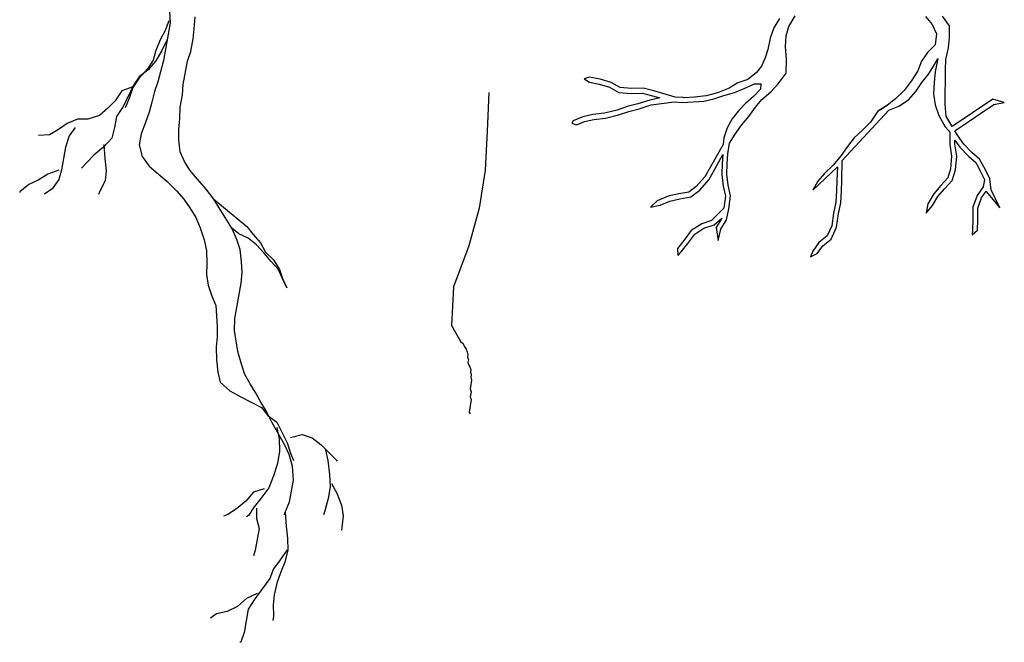
# Model space of a CAD drawing. Units: millimetres. Extents: x 38.4 to 69, y 12.6 to 25.4.
# Drawn here: x 56 to 56.8, y 15.8 to 16.4 of the extents above; entities that cross this region are included whole.
import ezdxf

# ---------------------------------------------------------------- set-up
doc = ezdxf.new("R2010")
doc.units = ezdxf.units.MM
doc.header["$LTSCALE"] = 0.5
doc.layers.add('Z-VEGTREEBE', color=1, linetype='Continuous')

msp = doc.modelspace()

# ---------------------------------------------------------------- linework, layer by layer
at = {"layer": 'Z-VEGTREEBE'}
for p, q in [((56.09335, 16.37747), (56.09385, 16.36781)), ((56.1143, 16.36273), (56.11535, 16.37285)), ((56.61504, 16.37149), (56.61028, 16.36336)), ((56.62294, 16.36461), (56.6284, 16.37364)), ((56.74006, 16.3732), (56.74561, 16.36631)), ((56.76034, 16.36506), (56.7545, 16.37355)), ((56.09385, 16.36781), (56.08818, 16.33569)), ((56.09268, 16.36949), (56.08974, 16.36118)), ((56.61028, 16.36336), (56.60696, 16.35451)), ((56.62088, 16.35657), (56.62294, 16.36461)), ((56.74561, 16.36631), (56.74936, 16.35843)), ((56.7605, 16.35521), (56.76034, 16.36506)), ((56.08974, 16.36118), (56.08537, 16.35312)), ((56.1135, 16.35404), (56.1143, 16.36273)), ((56.62009, 16.34759), (56.62088, 16.35657)), ((56.74936, 16.35843), (56.74813, 16.34898)), ((56.75947, 16.34645), (56.7605, 16.35521)), ((56.08537, 16.35312), (56.08159, 16.34421)), ((56.09133, 16.35354), (56.08671, 16.34405)), ((56.11161, 16.34333), (56.1135, 16.35404)), ((56.60696, 16.35451), (56.6051, 16.34494)), ((56.62112, 16.33667), (56.62009, 16.34759)), ((56.74813, 16.34898), (56.74174, 16.34253)), ((56.75735, 16.3365), (56.75947, 16.34645)), ((56.08159, 16.34421), (56.07936, 16.33577)), ((56.08671, 16.34405), (56.08151, 16.3354)), ((56.10867, 16.33502), (56.11161, 16.34333)), ((56.60285, 16.3378), (56.59966, 16.33062)), ((56.6051, 16.34494), (56.60285, 16.3378)), ((56.74174, 16.34253), (56.73653, 16.33498)), ((56.07936, 16.33577), (56.07441, 16.32855)), ((56.08151, 16.3354), (56.075, 16.32771)), ((56.08818, 16.33569), (56.0857, 16.32582)), ((56.10514, 16.31503), (56.10867, 16.33502)), ((56.59966, 16.33062), (56.59537, 16.32535)), ((56.62064, 16.32481), (56.62112, 16.33667)), ((56.73653, 16.33498), (56.73341, 16.32683)), ((56.74291, 16.32419), (56.7476, 16.33225)), ((56.7476, 16.33225), (56.75039, 16.33726)), ((56.75004, 16.33429), (56.74832, 16.32574)), ((56.75039, 16.33726), (56.75004, 16.33429)), ((56.75701, 16.32754), (56.75735, 16.3365)), ((56.06731, 16.32171), (56.06223, 16.31377)), ((56.07441, 16.32855), (56.06706, 16.32028)), ((56.075, 16.32771), (56.06731, 16.32171)), ((56.0857, 16.32582), (56.08348, 16.31738)), ((56.4522, 16.32143), (56.44786, 16.31997)), ((56.46177, 16.31956), (56.4522, 16.32143)), ((56.59537, 16.32535), (56.58804, 16.31939)), ((56.61394, 16.31555), (56.62064, 16.32481)), ((56.73341, 16.32683), (56.72781, 16.31789)), ((56.7369, 16.31672), (56.74291, 16.32419)), ((56.74832, 16.32574), (56.74725, 16.31664)), ((56.75718, 16.31768), (56.75701, 16.32754)), ((56.0621, 16.31306), (56.05266, 16.30958)), ((56.06223, 16.31377), (56.05761, 16.30428)), ((56.06706, 16.32028), (56.06198, 16.31235)), ((56.08348, 16.31738), (56.08054, 16.30907)), ((56.10435, 16.30634), (56.10514, 16.31503)), ((56.44786, 16.31997), (56.45249, 16.31703)), ((56.45249, 16.31703), (56.46074, 16.31543)), ((56.46074, 16.31543), (56.46955, 16.31274)), ((56.4712, 16.31668), (56.46177, 16.31956)), ((56.46955, 16.31274), (56.47764, 16.30833)), ((56.4789, 16.31249), (56.4712, 16.31668)), ((56.48861, 16.31164), (56.4789, 16.31249)), ((56.57935, 16.31647), (56.57197, 16.31182)), ((56.58804, 16.31939), (56.57935, 16.31647)), ((56.58487, 16.31156), (56.5937, 16.31549)), ((56.5937, 16.31549), (56.5992, 16.31554)), ((56.5992, 16.31554), (56.59879, 16.31115)), ((56.60753, 16.30881), (56.61394, 16.31555)), ((56.72781, 16.31789), (56.7217, 16.30985)), ((56.73166, 16.30911), (56.7369, 16.31672)), ((56.74725, 16.31664), (56.7469, 16.30712)), ((56.75664, 16.30803), (56.75718, 16.31768)), ((56.05266, 16.30958), (56.04674, 16.30105)), ((56.05761, 16.30428), (56.05312, 16.29551)), ((56.06198, 16.31235), (56.05904, 16.30403)), ((56.08054, 16.30907), (56.07819, 16.29992)), ((56.10245, 16.29563), (56.10435, 16.30634)), ((56.36656, 16.30823), (56.36496, 16.27504)), ((56.47764, 16.30833), (56.48846, 16.30738)), ((56.48846, 16.30738), (56.49797, 16.30754)), ((56.49847, 16.31181), (56.48861, 16.31164)), ((56.49797, 16.30754), (56.50636, 16.3054)), ((56.50746, 16.30951), (56.49847, 16.31181)), ((56.50636, 16.3054), (56.51283, 16.30358)), ((56.52588, 16.30433), (56.50746, 16.30951)), ((56.53255, 16.30391), (56.52588, 16.30433)), ((56.54241, 16.30407), (56.53357, 16.30377)), ((56.55241, 16.30525), (56.54241, 16.30407)), ((56.56212, 16.30803), (56.55241, 16.30525)), ((56.55879, 16.3028), (56.56749, 16.30572)), ((56.57197, 16.31182), (56.56212, 16.30803)), ((56.56749, 16.30572), (56.57661, 16.30806)), ((56.57661, 16.30806), (56.58487, 16.31156)), ((56.59271, 16.30476), (56.5862, 16.29895)), ((56.59879, 16.31115), (56.59271, 16.30476)), ((56.59999, 16.30224), (56.60753, 16.30881)), ((56.7217, 16.30985), (56.71441, 16.30291)), ((56.72539, 16.30181), (56.73166, 16.30911)), ((56.7469, 16.30712), (56.74827, 16.29768)), ((56.75681, 16.29817), (56.75664, 16.30803)), ((56.04674, 16.30105), (56.04048, 16.2948)), ((56.05904, 16.30403), (56.05526, 16.29513)), ((56.07819, 16.29992), (56.07596, 16.29148)), ((56.10224, 16.2861), (56.10245, 16.29563)), ((56.48487, 16.29613), (56.47618, 16.29321)), ((56.494, 16.29846), (56.48487, 16.29613)), ((56.50429, 16.30167), (56.494, 16.29846)), ((56.49516, 16.29437), (56.50539, 16.29756)), ((56.51283, 16.30358), (56.50429, 16.30167)), ((56.50539, 16.29756), (56.52516, 16.30011)), ((56.52516, 16.30011), (56.53188, 16.29968)), ((56.53188, 16.29968), (56.55024, 16.3009)), ((56.53316, 16.30375), (56.53255, 16.30391)), ((56.53357, 16.30377), (56.53316, 16.30375)), ((56.55024, 16.3009), (56.55879, 16.3028)), ((56.5862, 16.29895), (56.58013, 16.29255)), ((56.58885, 16.28763), (56.59466, 16.29564)), ((56.59466, 16.29564), (56.59999, 16.30224)), ((56.70752, 16.29736), (56.69923, 16.29221)), ((56.70662, 16.29686), (56.70103, 16.2932)), ((56.7072, 16.2971), (56.70662, 16.29686)), ((56.71441, 16.30291), (56.70752, 16.29736)), ((56.70862, 16.29308), (56.71716, 16.29662)), ((56.71716, 16.29662), (56.72539, 16.30181)), ((56.74827, 16.29768), (56.75137, 16.28858)), ((56.75766, 16.28811), (56.75681, 16.29817)), ((56.79761, 16.30248), (56.76267, 16.27904)), ((56.76494, 16.27544), (56.7985, 16.29795)), ((56.80734, 16.29968), (56.79761, 16.30248)), ((56.7985, 16.29795), (56.80734, 16.29968)), ((56.03351, 16.28867), (56.02335, 16.28531)), ((56.04048, 16.2948), (56.03351, 16.28867)), ((56.04804, 16.28757), (56.0464, 16.27829)), ((56.05312, 16.29551), (56.04804, 16.28757)), ((56.07596, 16.29148), (56.07289, 16.28245)), ((56.44691, 16.28749), (56.43865, 16.284)), ((56.45546, 16.2894), (56.44691, 16.28749)), ((56.46546, 16.29058), (56.45546, 16.2894)), ((56.47618, 16.29321), (56.46546, 16.29058)), ((56.46622, 16.28638), (56.47737, 16.28912)), ((56.47737, 16.28912), (56.48608, 16.29204)), ((56.48608, 16.29204), (56.49516, 16.29437)), ((56.58013, 16.29255), (56.57449, 16.28558)), ((56.58263, 16.28022), (56.58885, 16.28763)), ((56.66869, 16.25016), (56.70862, 16.29308)), ((56.69923, 16.29221), (56.69283, 16.2828)), ((56.75137, 16.28858), (56.75675, 16.27882)), ((56.76261, 16.27913), (56.75766, 16.28811)), ((56.00579, 16.28178), (55.99824, 16.27649)), ((56.01453, 16.28539), (56.00579, 16.28178)), ((56.02335, 16.28531), (56.01453, 16.28539)), ((56.07289, 16.28245), (56.06899, 16.27283)), ((56.10132, 16.27669), (56.10224, 16.2861)), ((56.43865, 16.284), (56.43735, 16.28211)), ((56.43735, 16.28211), (56.44145, 16.28056)), ((56.44145, 16.28056), (56.44821, 16.28342)), ((56.44821, 16.28342), (56.45617, 16.28519)), ((56.45617, 16.28519), (56.46622, 16.28638)), ((56.57449, 16.28558), (56.5703, 16.27789)), ((56.57703, 16.27248), (56.58263, 16.28022)), ((56.69283, 16.2828), (56.68597, 16.27597)), ((56.75675, 16.27882), (56.75998, 16.27533)), ((56.76267, 16.27904), (56.76261, 16.27913)), ((55.9908, 16.27192), (55.98115, 16.27141)), ((55.99824, 16.27649), (55.9908, 16.27192)), ((56.0076, 16.27116), (56.00441, 16.26142)), ((56.01255, 16.27838), (56.0076, 16.27116)), ((56.0464, 16.27829), (56.04405, 16.26914)), ((56.06899, 16.27283), (56.06735, 16.26355)), ((56.10123, 16.26788), (56.10132, 16.27669)), ((56.36496, 16.27504), (56.36336, 16.24185)), ((56.5703, 16.27789), (56.56756, 16.26948)), ((56.57224, 16.2648), (56.57703, 16.27248)), ((56.68597, 16.27597), (56.67904, 16.26938)), ((56.75998, 16.27533), (56.76069, 16.27421)), ((56.76069, 16.27421), (56.76079, 16.26375)), ((56.76726, 16.27174), (56.76494, 16.27544)), ((56.77261, 16.26416), (56.76726, 16.27174)), ((56.04405, 16.26914), (56.03682, 16.26158)), ((56.0372, 16.26372), (56.03804, 16.2518)), ((56.06735, 16.26355), (56.06999, 16.25352)), ((56.10233, 16.25738), (56.10123, 16.26788)), ((56.56677, 16.26386), (56.55591, 16.24468)), ((56.56756, 16.26948), (56.56677, 16.26386)), ((56.57095, 16.25567), (56.57224, 16.2648)), ((56.67314, 16.26204), (56.66793, 16.25449)), ((56.67904, 16.26938), (56.67314, 16.26204)), ((56.76079, 16.26375), (56.76231, 16.25371)), ((56.76504, 16.26409), (56.76501, 16.26755)), ((56.76501, 16.26755), (56.76931, 16.26145)), ((56.7666, 16.25382), (56.76504, 16.26409)), ((56.77955, 16.25686), (56.77261, 16.26416)), ((56.00441, 16.26142), (56.00101, 16.24215)), ((56.02901, 16.25487), (56.02276, 16.24861)), ((56.03682, 16.26158), (56.02901, 16.25487)), ((56.10606, 16.24936), (56.10233, 16.25738)), ((56.55964, 16.24264), (56.56658, 16.25512)), ((56.56658, 16.25512), (56.56601, 16.24744)), ((56.57026, 16.24721), (56.57095, 16.25567)), ((56.66793, 16.25449), (56.66093, 16.24595)), ((56.76231, 16.25371), (56.76126, 16.24289)), ((56.76546, 16.24208), (56.7666, 16.25382)), ((56.76931, 16.26145), (56.77662, 16.25377)), ((56.77662, 16.25377), (56.78285, 16.24843)), ((56.7862, 16.25116), (56.77955, 16.25686)), ((56.02276, 16.24861), (56.01818, 16.24353)), ((56.03804, 16.2518), (56.03913, 16.2413)), ((56.06999, 16.25352), (56.07587, 16.24512)), ((56.07587, 16.24512), (56.09124, 16.2321)), ((56.11064, 16.24193), (56.10606, 16.24936)), ((56.56601, 16.24744), (56.56574, 16.23816)), ((56.57001, 16.23835), (56.57026, 16.24721)), ((56.66093, 16.24595), (56.65364, 16.23901)), ((56.66842, 16.23289), (56.66869, 16.25016)), ((56.78285, 16.24843), (56.78736, 16.24024)), ((56.79115, 16.24218), (56.7862, 16.25116)), ((55.98929, 16.23833), (55.98102, 16.23316)), ((55.99874, 16.24181), (55.98929, 16.23833)), ((56.00101, 16.24215), (55.99878, 16.23371)), ((56.03913, 16.2413), (56.03833, 16.23261)), ((56.11736, 16.23412), (56.11064, 16.24193)), ((56.36336, 16.24185), (56.35813, 16.20924)), ((56.55591, 16.24468), (56.55123, 16.23598)), ((56.55473, 16.2335), (56.55964, 16.24264)), ((56.56574, 16.23816), (56.56692, 16.22816)), ((56.57112, 16.22887), (56.57001, 16.23835)), ((56.64343, 16.22461), (56.66462, 16.2447)), ((56.65364, 16.23901), (56.64794, 16.23236)), ((56.66462, 16.2447), (56.66416, 16.233)), ((56.76126, 16.24289), (56.75903, 16.23518)), ((56.76284, 16.23303), (56.76546, 16.24208)), ((56.78736, 16.24024), (56.79045, 16.23375)), ((56.7949, 16.2343), (56.79115, 16.24218)), ((55.973, 16.22942), (55.96531, 16.22342)), ((55.98102, 16.23316), (55.973, 16.22942)), ((55.99878, 16.23371), (55.99298, 16.2259)), ((56.03833, 16.23261), (56.03397, 16.22455)), ((56.09124, 16.2321), (56.09938, 16.22404)), ((56.12466, 16.22547), (56.11736, 16.23412)), ((56.55123, 16.23598), (56.5439, 16.22795)), ((56.54678, 16.22478), (56.55473, 16.2335)), ((56.57315, 16.21978), (56.57112, 16.22887)), ((56.64794, 16.23236), (56.64343, 16.22461)), ((56.66416, 16.233), (56.66383, 16.22405)), ((56.66808, 16.22385), (56.66842, 16.23289)), ((56.75306, 16.22872), (56.74705, 16.22171)), ((56.75903, 16.23518), (56.75306, 16.22872)), ((56.75624, 16.22589), (56.76284, 16.23303)), ((56.79045, 16.23375), (56.78918, 16.22745)), ((56.79596, 16.22494), (56.7949, 16.2343)), ((55.96531, 16.22342), (55.96519, 16.22271)), ((55.99298, 16.2259), (55.98627, 16.22119)), ((56.03397, 16.22455), (56.03262, 16.22111)), ((56.09938, 16.22404), (56.10551, 16.21707)), ((56.13125, 16.21694), (56.12466, 16.22547)), ((56.52884, 16.22153), (56.51984, 16.21952)), ((56.53749, 16.22312), (56.52884, 16.22153)), ((56.5439, 16.22795), (56.53749, 16.22312)), ((56.53925, 16.21912), (56.54678, 16.22478)), ((56.56692, 16.22816), (56.56882, 16.21961)), ((56.66383, 16.22405), (56.66329, 16.21439)), ((56.66753, 16.21383), (56.66808, 16.22385)), ((56.74705, 16.22171), (56.74198, 16.21299)), ((56.75054, 16.21924), (56.75624, 16.22589)), ((56.78417, 16.22019), (56.78038, 16.21009)), ((56.78918, 16.22745), (56.78417, 16.22019)), ((56.78797, 16.2182), (56.79181, 16.22377)), ((56.79181, 16.22377), (56.79183, 16.22363)), ((56.79183, 16.22363), (56.80338, 16.20962)), ((56.80338, 16.20962), (56.79596, 16.22494)), ((56.10551, 16.21707), (56.1108, 16.20951)), ((56.13125, 16.21694), (56.15951, 16.19355)), ((56.13583, 16.20951), (56.13125, 16.21694)), ((56.51054, 16.21559), (56.50464, 16.21015)), ((56.50464, 16.21015), (56.51288, 16.21196)), ((56.51984, 16.21952), (56.51054, 16.21559)), ((56.51288, 16.21196), (56.52114, 16.21545)), ((56.52114, 16.21545), (56.52969, 16.21736)), ((56.52969, 16.21736), (56.53925, 16.21912)), ((56.56882, 16.21961), (56.5674, 16.20946)), ((56.57159, 16.20874), (56.57315, 16.21978)), ((56.66329, 16.21439), (56.66137, 16.20514)), ((56.66556, 16.20439), (56.66753, 16.21383)), ((56.74198, 16.21299), (56.74052, 16.20509)), ((56.74052, 16.20509), (56.74603, 16.21149)), ((56.74603, 16.21149), (56.75054, 16.21924)), ((56.78465, 16.20935), (56.78797, 16.2182)), ((56.1108, 16.20951), (56.11597, 16.20124)), ((56.14099, 16.20124), (56.13583, 16.20951)), ((56.35813, 16.20924), (56.34929, 16.17722)), ((56.5674, 16.20946), (56.55698, 16.19885)), ((56.56971, 16.19937), (56.57159, 16.20874)), ((56.66137, 16.20514), (56.65974, 16.19429)), ((56.66385, 16.19305), (56.66556, 16.20439)), ((56.78038, 16.21009), (56.78056, 16.19954)), ((56.78482, 16.19949), (56.78465, 16.20935)), ((56.11597, 16.20124), (56.11958, 16.19251)), ((56.14675, 16.19213), (56.14099, 16.20124)), ((56.54862, 16.19604), (56.53953, 16.19023)), ((56.55698, 16.19885), (56.54862, 16.19604)), ((56.55047, 16.19217), (56.55916, 16.19509)), ((56.55916, 16.19509), (56.56567, 16.2009)), ((56.56567, 16.2009), (56.56091, 16.19278)), ((56.565, 16.19135), (56.56971, 16.19937)), ((56.78056, 16.19954), (56.78024, 16.19086)), ((56.78448, 16.19053), (56.78482, 16.19949)), ((56.11958, 16.19251), (56.12294, 16.18234)), ((56.15254, 16.18742), (56.14675, 16.19213)), ((56.15094, 16.18255), (56.14675, 16.19213)), ((56.16073, 16.18377), (56.15254, 16.18742)), ((56.15951, 16.19355), (56.16493, 16.18671)), ((56.16493, 16.18671), (56.17106, 16.17974)), ((56.53953, 16.19023), (56.53334, 16.18169)), ((56.53673, 16.1791), (56.54251, 16.18708)), ((56.54251, 16.18708), (56.55047, 16.19217)), ((56.56091, 16.19278), (56.56254, 16.18171)), ((56.56254, 16.18171), (56.565, 16.19135)), ((56.65974, 16.19429), (56.65572, 16.18564)), ((56.65916, 16.18295), (56.66385, 16.19305)), ((56.78024, 16.19086), (56.77974, 16.18665)), ((56.77974, 16.18665), (56.78448, 16.19053)), ((56.12294, 16.18234), (56.12499, 16.17315)), ((56.15384, 16.17394), (56.15094, 16.18255)), ((56.16782, 16.1781), (56.16073, 16.18377)), ((56.17415, 16.17077), (56.16782, 16.1781)), ((56.17106, 16.17974), (56.17551, 16.17159)), ((56.53334, 16.18169), (56.52788, 16.17494)), ((56.53109, 16.17213), (56.53673, 16.1791)), ((56.64883, 16.18009), (56.64362, 16.17255)), ((56.65572, 16.18564), (56.64883, 16.18009)), ((56.65198, 16.17717), (56.65916, 16.18295)), ((56.12499, 16.17315), (56.12524, 16.16206)), ((56.15493, 16.16345), (56.15384, 16.17394)), ((56.1801, 16.16401), (56.17415, 16.17077)), ((56.17551, 16.17159), (56.18224, 16.16509)), ((56.34929, 16.17722), (56.33624, 16.14215)), ((56.52788, 16.17494), (56.52805, 16.16893)), ((56.52805, 16.16893), (56.53109, 16.17213)), ((56.64362, 16.17255), (56.64152, 16.16787)), ((56.64152, 16.16787), (56.64735, 16.17044)), ((56.64735, 16.17044), (56.65198, 16.17717)), ((56.12524, 16.16206), (56.12503, 16.15253)), ((56.15556, 16.1545), (56.15493, 16.16345)), ((56.18621, 16.15719), (56.1801, 16.16401)), ((56.18224, 16.16509), (56.18732, 16.15682)), ((56.12503, 16.15253), (56.12638, 16.14346)), ((56.15464, 16.1451), (56.15556, 16.1545)), ((56.19369, 16.14115), (56.18621, 16.15719)), ((56.18732, 16.15682), (56.18995, 16.14917)), ((56.14934, 16.11512), (56.15464, 16.1451)), ((56.18995, 16.14917), (56.19369, 16.14115)), ((56.12638, 16.14346), (56.12927, 16.13485)), ((56.33624, 16.14215), (56.33464, 16.10896)), ((56.12927, 16.13485), (56.13288, 16.12612)), ((56.13288, 16.12612), (56.13414, 16.10823)), ((56.14901, 16.10487), (56.14934, 16.11512)), ((56.13414, 16.10823), (56.13406, 16.09941)), ((56.15169, 16.08673), (56.14901, 16.10487)), ((56.33464, 16.10896), (56.34248, 16.0952)), ((56.13406, 16.09941), (56.13326, 16.09072)), ((56.34248, 16.0952), (56.34448, 16.09376)), ((56.34448, 16.09376), (56.34522, 16.0914)), ((56.13326, 16.09072), (56.13351, 16.07964)), ((56.15492, 16.07586), (56.15169, 16.08673)), ((56.34522, 16.0914), (56.34705, 16.08888)), ((56.34705, 16.08888), (56.34779, 16.08652)), ((56.34779, 16.08652), (56.34854, 16.08417)), ((56.13351, 16.07964), (56.1346, 16.06914)), ((56.34854, 16.08417), (56.34819, 16.08199)), ((56.34819, 16.08199), (56.34893, 16.07964)), ((56.34893, 16.07964), (56.34858, 16.07746)), ((56.34858, 16.07746), (56.34932, 16.07511)), ((56.1346, 16.06914), (56.13678, 16.06066)), ((56.15782, 16.06725), (56.15492, 16.07586)), ((56.34932, 16.07511), (56.35023, 16.07384)), ((56.35023, 16.07384), (56.35098, 16.07149)), ((56.35098, 16.07149), (56.35063, 16.06931)), ((56.35063, 16.06931), (56.35137, 16.06696)), ((56.13678, 16.06066), (56.14506, 16.05331)), ((56.16227, 16.0591), (56.15782, 16.06725)), ((56.35176, 16.06243), (56.35054, 16.05481)), ((56.35137, 16.06696), (56.35102, 16.06478)), ((56.35102, 16.06478), (56.35176, 16.06243)), ((56.14506, 16.05331), (56.15442, 16.04798)), ((56.16685, 16.05167), (56.16227, 16.0591)), ((56.1713, 16.04352), (56.16685, 16.05167)), ((56.35054, 16.05481), (56.35128, 16.05245)), ((56.35128, 16.05245), (56.35058, 16.0481)), ((56.15442, 16.04798), (56.17197, 16.03899)), ((56.17587, 16.03609), (56.1713, 16.04352)), ((56.35132, 16.04574), (56.34958, 16.03485)), ((56.35058, 16.0481), (56.35132, 16.04574)), ((56.17197, 16.03899), (56.17739, 16.03214)), ((56.18079, 16.02639), (56.17587, 16.03609)), ((56.34958, 16.03485), (56.35049, 16.03359)), ((56.17739, 16.03214), (56.18519, 16.02635)), ((56.19204, 16.00674), (56.18079, 16.02639)), ((56.18519, 16.02635), (56.19011, 16.01665)), ((56.18515, 16.02194), (56.18708, 16.01203)), ((56.18708, 16.01203), (56.18746, 16.00166)), ((56.19011, 16.01665), (56.19384, 16.00863)), ((56.19687, 16.01325), (56.2069, 16.01589)), ((56.2069, 16.01589), (56.21522, 16.01295)), ((56.21522, 16.01295), (56.22303, 16.00716)), ((56.18746, 16.00166), (56.18557, 15.99095)), ((56.19577, 15.99872), (56.19204, 16.00674)), ((56.19384, 16.00863), (56.19674, 16.00002)), ((56.22303, 16.00716), (56.22928, 16.0009)), ((56.22668, 16.00283), (56.22873, 15.99364)), ((56.22928, 16.0009), (56.23612, 15.9938)), ((56.19842, 15.98868), (56.19577, 15.99872)), ((56.19674, 16.00002), (56.1993, 15.99368)), ((56.22873, 15.99364), (56.23029, 15.98159)), ((56.23612, 15.9938), (56.23671, 15.99296)), ((56.18557, 15.99095), (56.18225, 15.9805)), ((56.19926, 15.97676), (56.19842, 15.98868)), ((56.18225, 15.9805), (56.17822, 15.97017)), ((56.19598, 15.9582), (56.19926, 15.97676)), ((56.23029, 15.98159), (56.23066, 15.97121)), ((56.1744, 15.96937), (56.16508, 15.9666)), ((56.17822, 15.97017), (56.17146, 15.96106)), ((56.23066, 15.97121), (56.2289, 15.96122)), ((56.23188, 15.97394), (56.23633, 15.9658)), ((56.15857, 15.95892), (56.15076, 15.9522)), ((56.16508, 15.9666), (56.15857, 15.95892)), ((56.17146, 15.96106), (56.16579, 15.95396)), ((56.2289, 15.96122), (56.2263, 15.95064)), ((56.23633, 15.9658), (56.2404, 15.95551)), ((56.15076, 15.9522), (56.14333, 15.94762)), ((56.16579, 15.95396), (56.16083, 15.94674)), ((56.16781, 15.95287), (56.16772, 15.94405)), ((56.19207, 15.94859), (56.19598, 15.9582)), ((56.2263, 15.95064), (56.22495, 15.9472)), ((56.2404, 15.95551), (56.24175, 15.94644)), ((56.14333, 15.94762), (56.13938, 15.94611)), ((56.16083, 15.94674), (56.15916, 15.94556)), ((56.16772, 15.94405), (56.1699, 15.93557)), ((56.19182, 15.94716), (56.19207, 15.94859)), ((56.1922, 15.9493), (56.19304, 15.93737)), ((56.24175, 15.94644), (56.2407, 15.93632)), ((56.1699, 15.93557), (56.16663, 15.91701)), ((56.19304, 15.93737), (56.19413, 15.92688)), ((56.2407, 15.93632), (56.24032, 15.93418)), ((56.19413, 15.92688), (56.19463, 15.91722)), ((56.16663, 15.91701), (56.16503, 15.91214)), ((56.19392, 15.91735), (56.188, 15.90882)), ((56.19463, 15.91722), (56.19203, 15.90664)), ((56.188, 15.90882), (56.1822, 15.90101)), ((56.1822, 15.90101), (56.17926, 15.8927)), ((56.19203, 15.90664), (56.18825, 15.89774)), ((56.17926, 15.8927), (56.16574, 15.87448)), ((56.18825, 15.89774), (56.18518, 15.88871)), ((56.18518, 15.88871), (56.18271, 15.87884)), ((56.15932, 15.87561), (56.15151, 15.86889)), ((56.16818, 15.87994), (56.15932, 15.87561)), ((56.18271, 15.87884), (56.18191, 15.87015)), ((56.15151, 15.86889), (56.14265, 15.86457)), ((56.16066, 15.86654), (56.15713, 15.84655)), ((56.16574, 15.87448), (56.16066, 15.86654)), ((56.18191, 15.87015), (56.18241, 15.86049)), ((56.13345, 15.86251), (56.12841, 15.85899)), ((56.14265, 15.86457), (56.13345, 15.86251)), ((56.18241, 15.86049), (56.18178, 15.85692)), ((56.15713, 15.84655), (56.15419, 15.83824)), ((56.15419, 15.83824), (56.15348, 15.83837))]:
    msp.add_line(p, q, dxfattribs=at)

doc.saveas('drawing.dxf')
